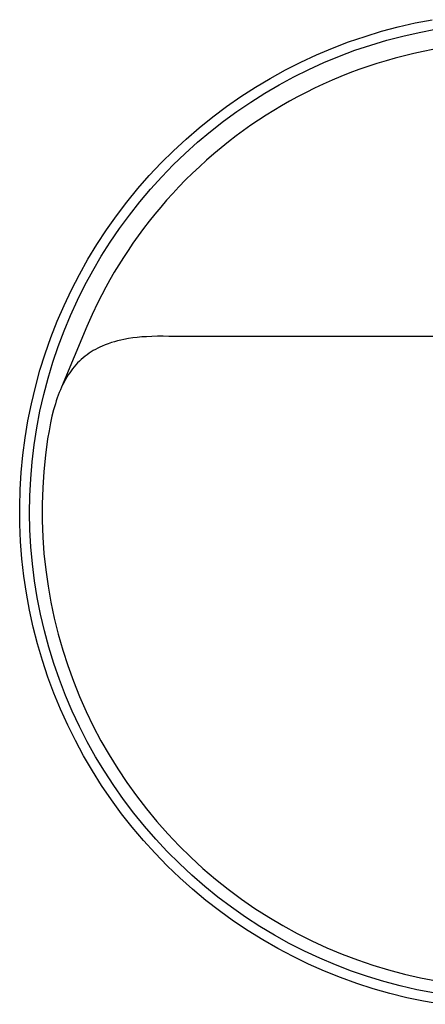
# Model space of a CAD drawing. Units: millimetres. Extents: x -569 to 608, y -547 to 322.
# Drawn here: x 158 to 341, y -544 to -100 of the extents above; entities that cross this region are included whole.
import ezdxf

# ---------------------------------------------------------------- set-up
doc = ezdxf.new("R2010")
doc.units = ezdxf.units.MM
doc.header["$MEASUREMENT"] = 0
doc.layers.add('Default', color=7, linetype='Continuous', true_color=0x000000)

msp = doc.modelspace()

# ---------------------------------------------------------------- linework, layer by layer
at = {"layer": 'Default', "color": 7, "true_color": 0xffffff}
for p, q in [((328.95, -103.58), (336.55, -101.84)), ((336.55, -101.84), (344.22, -100.36)), ((313.94, -107.86), (321.41, -105.59)), ((321.41, -105.59), (328.95, -103.58)), ((330.98, -107.72), (338.3, -106.07)), ((338.3, -106.07), (345.68, -104.67)), ((299.27, -113.17), (306.56, -110.39)), ((306.56, -110.39), (313.94, -107.86)), ((316.52, -111.76), (323.72, -109.62)), ((323.72, -109.62), (330.98, -107.72)), ((292.08, -116.2), (299.27, -113.17)), ((302.37, -116.78), (309.4, -114.15)), ((309.4, -114.15), (316.52, -111.76)), ((340.2, -114.64), (335.98, -115.56)), ((344.44, -113.81), (340.2, -114.64)), ((278.04, -123.01), (285, -119.48)), ((285, -119.48), (292.08, -116.2)), ((288.6, -122.75), (295.43, -119.64)), ((295.43, -119.64), (302.37, -116.78)), ((323.45, -118.82), (319.31, -120.08)), ((327.6, -117.65), (323.45, -118.82)), ((331.78, -116.56), (327.6, -117.65)), ((335.98, -115.56), (331.78, -116.56)), ((271.2, -126.77), (278.04, -123.01)), ((281.87, -126.08), (288.6, -122.75)), ((311.13, -122.85), (307.09, -124.36)), ((315.21, -121.42), (311.13, -122.85)), ((319.31, -120.08), (315.21, -121.42)), ((264.5, -130.77), (271.2, -126.77)), ((275.26, -129.64), (281.87, -126.08)), ((299.09, -127.62), (295.14, -129.38)), ((303.07, -125.95), (299.09, -127.62)), ((307.09, -124.36), (303.07, -125.95)), ((257.94, -135), (264.5, -130.77)), ((268.78, -133.43), (275.26, -129.64)), ((291.23, -131.21), (287.36, -133.12)), ((295.14, -129.38), (291.23, -131.21)), ((251.54, -139.45), (257.94, -135)), ((256.21, -141.64), (262.43, -137.43)), ((262.43, -137.43), (268.78, -133.43)), ((279.93, -137.08), (276.36, -139.11)), ((283.53, -135.11), (279.93, -137.08)), ((287.36, -133.12), (283.53, -135.11)), ((245.29, -144.13), (251.54, -139.45)), ((250.15, -146.07), (256.21, -141.64)), ((272.84, -141.21), (269.36, -143.38)), ((276.36, -139.11), (272.84, -141.21)), ((239.2, -149.02), (245.29, -144.13)), ((244.24, -150.7), (250.15, -146.07)), ((265.92, -145.62), (262.52, -147.92)), ((269.36, -143.38), (265.92, -145.62)), ((233.3, -154.11), (239.2, -149.02)), ((238.49, -155.53), (244.24, -150.7)), ((259.17, -150.29), (255.87, -152.73)), ((262.52, -147.92), (259.17, -150.29)), ((227.57, -159.41), (233.3, -154.11)), ((255.87, -152.73), (252.44, -155.36)), ((222.03, -164.9), (227.57, -159.41)), ((232.91, -160.55), (238.49, -155.53)), ((249.07, -158.06), (245.76, -160.82)), ((252.44, -155.36), (249.07, -158.06)), ((227.5, -165.76), (232.91, -160.55)), ((242.5, -163.66), (239.3, -166.56)), ((245.76, -160.82), (242.5, -163.66)), ((216.68, -170.59), (222.03, -164.9)), ((222.28, -171.15), (227.5, -165.76)), ((239.3, -166.56), (236.16, -169.52)), ((211.53, -176.45), (216.68, -170.59)), ((217.24, -176.72), (222.28, -171.15)), ((233.08, -172.55), (230.06, -175.64)), ((236.16, -169.52), (233.08, -172.55)), ((206.59, -182.49), (211.53, -176.45)), ((212.39, -182.45), (217.24, -176.72)), ((230.06, -175.64), (227.26, -178.64)), ((224.51, -181.68), (221.82, -184.78)), ((227.26, -178.64), (224.51, -181.68)), ((201.86, -188.7), (206.59, -182.49)), ((207.75, -188.34), (212.39, -182.45)), ((221.82, -184.78), (219.19, -187.93)), ((197.35, -195.07), (201.86, -188.7)), ((203.3, -194.39), (207.75, -188.34)), ((219.19, -187.93), (216.63, -191.13)), ((193.07, -201.59), (197.35, -195.07)), ((199.06, -200.59), (203.3, -194.39)), ((214.12, -194.38), (211.68, -197.68)), ((216.63, -191.13), (214.12, -194.38)), ((211.68, -197.68), (209.31, -201.03)), ((189.01, -208.25), (193.07, -201.59)), ((195.04, -206.93), (199.06, -200.59)), ((209.31, -201.03), (207.12, -204.24)), ((185.19, -215.06), (189.01, -208.25)), ((191.24, -213.4), (195.04, -206.93)), ((204.99, -207.49), (202.91, -210.78)), ((207.12, -204.24), (204.99, -207.49)), ((202.91, -210.78), (200.9, -214.1)), ((181.6, -221.99), (185.19, -215.06)), ((187.66, -220), (191.24, -213.4)), ((200.9, -214.1), (198.95, -217.47)), ((184.3, -226.72), (187.66, -220)), ((197.07, -220.87), (195.24, -224.3)), ((198.95, -217.47), (197.07, -220.87)), ((178.26, -229.04), (181.6, -221.99)), ((195.24, -224.3), (193.48, -227.76)), ((175.16, -236.2), (178.26, -229.04)), ((181.18, -233.55), (184.3, -226.72)), ((193.48, -227.76), (190.92, -233.12)), ((178.29, -240.48), (181.18, -233.55)), ((190.92, -233.12), (188.5, -238.54)), ((172.32, -243.47), (175.16, -236.2)), ((188.5, -238.54), (177.15, -265.86)), ((169.73, -250.83), (172.32, -243.47)), ((175.64, -247.5), (178.29, -240.48)), ((209.26, -243.71), (207.24, -244.01)), ((211.28, -243.46), (209.26, -243.71)), ((213.31, -243.27), (211.28, -243.46)), ((215.35, -243.14), (213.31, -243.27)), ((217.9, -243.02), (215.35, -243.14)), ((220.45, -242.97), (217.9, -243.02)), ((223.01, -242.97), (220.45, -242.97)), ((225.56, -242.98), (223.01, -242.97)), ((540.52, -242.98), (225.56, -242.98)), ((173.23, -254.61), (175.64, -247.5)), ((193.44, -248.31), (192.43, -248.84)), ((194.45, -247.81), (193.44, -248.31)), ((195.49, -247.35), (194.45, -247.81)), ((196.84, -246.8), (195.49, -247.35)), ((198.2, -246.29), (196.84, -246.8)), ((199.58, -245.82), (198.2, -246.29)), ((200.98, -245.39), (199.58, -245.82)), ((202.38, -245.01), (200.98, -245.39)), ((203.8, -244.67), (202.38, -245.01)), ((205.23, -244.37), (203.8, -244.67)), ((207.24, -244.01), (205.23, -244.37)), ((167.39, -258.27), (169.73, -250.83)), ((186.83, -252.66), (185.98, -253.41)), ((187.71, -251.95), (186.83, -252.66)), ((188.61, -251.26), (187.71, -251.95)), ((189.54, -250.61), (188.61, -251.26)), ((190.48, -249.99), (189.54, -250.61)), ((191.45, -249.4), (190.48, -249.99)), ((192.43, -248.84), (191.45, -249.4)), ((171.06, -261.8), (173.23, -254.61)), ((182.85, -256.67), (182.13, -257.54)), ((183.59, -255.81), (182.85, -256.67)), ((184.36, -254.98), (183.59, -255.81)), ((185.16, -254.18), (184.36, -254.98)), ((185.98, -253.41), (185.16, -254.18)), ((165.32, -265.8), (167.39, -258.27)), ((179.5, -261.38), (178.86, -262.48)), ((180.17, -260.31), (179.5, -261.38)), ((180.79, -259.36), (180.17, -260.31)), ((181.45, -258.44), (180.79, -259.36)), ((182.13, -257.54), (181.45, -258.44)), ((163.51, -273.39), (165.32, -265.8)), ((169.1, -269.22), (171.06, -261.8)), ((177.15, -265.86), (176.61, -267.06)), ((177.69, -264.72), (177.15, -265.86)), ((178.26, -263.59), (177.69, -264.72)), ((178.86, -262.48), (178.26, -263.59)), ((167.4, -276.7), (169.1, -269.22)), ((175.64, -269.49), (175.19, -270.72)), ((176.11, -268.27), (175.64, -269.49)), ((176.61, -267.06), (176.11, -268.27)), ((161.96, -281.03), (163.51, -273.39)), ((174.33, -273.35), (173.56, -276.01)), ((174.75, -272.03), (174.33, -273.35)), ((175.19, -270.72), (174.75, -272.03)), ((165.96, -284.24), (167.4, -276.7)), ((172.8, -278.99), (172.14, -282)), ((173.56, -276.01), (172.8, -278.99)), ((160.68, -288.73), (161.96, -281.03)), ((172.14, -282), (171.47, -285.48)), ((164.78, -291.82), (165.96, -284.24)), ((171.47, -285.48), (170.86, -289.11)), ((159.67, -296.47), (160.68, -288.73)), ((163.87, -299.44), (164.78, -291.82)), ((170.86, -289.11), (169.86, -296.44)), ((158.92, -304.24), (159.67, -296.47)), ((169.86, -296.44), (169.11, -303.8)), ((163.23, -307.09), (163.87, -299.44)), ((158.45, -312.03), (158.92, -304.24)), ((169.11, -303.8), (168.62, -311.19)), ((162.85, -314.76), (163.23, -307.09)), ((158.25, -319.83), (158.45, -312.03)), ((162.74, -322.43), (162.85, -314.76)), ((168.62, -311.19), (168.38, -318.58)), ((168.38, -318.58), (168.4, -325.98)), ((158.31, -327.63), (158.25, -319.83)), ((162.9, -330.11), (162.74, -322.43)), ((158.65, -335.43), (158.31, -327.63)), ((168.4, -325.98), (168.67, -333.38)), ((163.32, -337.77), (162.9, -330.11)), ((159.26, -343.2), (158.65, -335.43)), ((168.67, -333.38), (169.2, -340.76)), ((164.01, -345.41), (163.32, -337.77)), ((169.2, -340.76), (169.98, -348.12)), ((160.14, -350.96), (159.26, -343.2)), ((164.97, -353.03), (164.01, -345.41)), ((169.98, -348.12), (171.02, -355.44)), ((161.29, -358.68), (160.14, -350.96)), ((166.19, -360.61), (164.97, -353.03)), ((162.7, -366.35), (161.29, -358.68)), ((171.02, -355.44), (172.3, -362.73)), ((167.67, -368.14), (166.19, -360.61)), ((172.3, -362.73), (173.84, -369.97)), ((164.38, -373.97), (162.7, -366.35)), ((169.42, -375.61), (167.67, -368.14)), ((173.84, -369.97), (175.62, -377.15)), ((166.32, -381.53), (164.38, -373.97)), ((171.42, -383.02), (169.42, -375.61)), ((175.62, -377.15), (177.66, -384.27)), ((168.53, -389.01), (166.32, -381.53)), ((173.68, -390.35), (171.42, -383.02)), ((177.66, -384.27), (179.93, -391.31)), ((170.99, -396.42), (168.53, -389.01)), ((176.2, -397.6), (173.68, -390.35)), ((179.93, -391.31), (182.45, -398.27)), ((173.71, -403.73), (170.99, -396.42)), ((178.97, -404.76), (176.2, -397.6)), ((182.45, -398.27), (185.2, -405.13)), ((176.68, -410.95), (173.71, -403.73)), ((181.98, -411.82), (178.97, -404.76)), ((185.2, -405.13), (188.19, -411.9)), ((179.9, -418.06), (176.68, -410.95)), ((185.24, -418.77), (181.98, -411.82)), ((188.19, -411.9), (191.42, -418.56)), ((183.36, -425.05), (179.9, -418.06)), ((188.74, -425.6), (185.24, -418.77)), ((191.42, -418.56), (194.87, -425.11)), ((187.07, -431.92), (183.36, -425.05)), ((192.47, -432.31), (188.74, -425.6)), ((194.87, -425.11), (198.54, -431.54)), ((191.01, -438.65), (187.07, -431.92)), ((196.44, -438.88), (192.47, -432.31)), ((198.54, -431.54), (202.43, -437.83)), ((195.18, -445.25), (191.01, -438.65)), ((200.63, -445.3), (196.44, -438.88)), ((202.43, -437.83), (206.54, -443.98)), ((199.58, -451.69), (195.18, -445.25)), ((205.04, -451.58), (200.63, -445.3)), ((206.54, -443.98), (210.85, -449.99)), ((204.2, -457.98), (199.58, -451.69)), ((209.67, -457.71), (205.04, -451.58)), ((210.85, -449.99), (215.38, -455.85)), ((215.38, -455.85), (220.1, -461.55)), ((209.03, -464.11), (204.2, -457.98)), ((214.51, -463.66), (209.67, -457.71)), ((214.08, -470.06), (209.03, -464.11)), ((219.56, -469.45), (214.51, -463.66)), ((220.1, -461.55), (225.01, -467.08)), ((219.33, -475.83), (214.08, -470.06)), ((224.8, -475.05), (219.56, -469.45)), ((225.01, -467.08), (230.11, -472.44)), ((230.11, -472.44), (235.4, -477.62)), ((224.77, -481.42), (219.33, -475.83)), ((230.24, -480.47), (224.8, -475.05)), ((235.4, -477.62), (240.85, -482.62)), ((230.41, -486.82), (224.77, -481.42)), ((235.86, -485.7), (230.24, -480.47)), ((240.85, -482.62), (246.48, -487.43)), ((236.23, -492.02), (230.41, -486.82)), ((241.66, -490.72), (235.86, -485.7)), ((246.48, -487.43), (252.27, -492.03)), ((242.23, -497.01), (236.23, -492.02)), ((247.63, -495.55), (241.66, -490.72)), ((252.27, -492.03), (258.22, -496.44)), ((253.76, -500.16), (247.63, -495.55)), ((258.22, -496.44), (264.31, -500.64)), ((248.39, -501.79), (242.23, -497.01)), ((260.05, -504.55), (253.76, -500.16)), ((264.31, -500.64), (270.55, -504.62)), ((254.72, -506.36), (248.39, -501.79)), ((266.49, -508.73), (260.05, -504.55)), ((270.55, -504.62), (276.91, -508.39)), ((261.2, -510.7), (254.72, -506.36)), ((273.08, -512.67), (266.49, -508.73)), ((276.91, -508.39), (283.41, -511.94)), ((267.83, -514.81), (261.2, -510.7)), ((279.79, -516.39), (273.08, -512.67)), ((283.41, -511.94), (290.02, -515.26)), ((274.6, -518.7), (267.83, -514.81)), ((281.5, -522.34), (274.6, -518.7)), ((286.64, -519.86), (279.79, -516.39)), ((290.02, -515.26), (296.75, -518.35)), ((296.75, -518.35), (303.57, -521.21)), ((288.53, -525.74), (281.5, -522.34)), ((293.59, -523.1), (286.64, -519.86)), ((300.66, -526.1), (293.59, -523.1)), ((303.57, -521.21), (310.49, -523.83)), ((295.66, -528.9), (288.53, -525.74)), ((307.83, -528.84), (300.66, -526.1)), ((310.49, -523.83), (317.5, -526.21)), ((317.5, -526.21), (324.58, -528.34)), ((302.9, -531.81), (295.66, -528.9)), ((310.24, -534.46), (302.9, -531.81)), ((315.09, -531.33), (307.83, -528.84)), ((322.43, -533.57), (315.09, -531.33)), ((324.58, -528.34), (331.74, -530.24)), ((331.74, -530.24), (338.95, -531.88)), ((338.95, -531.88), (346.22, -533.27)), ((317.67, -536.86), (310.24, -534.46)), ((329.84, -535.56), (322.43, -533.57)), ((337.32, -537.28), (329.84, -535.56)), ((325.17, -539), (317.67, -536.86)), ((332.74, -540.88), (325.17, -539)), ((340.38, -542.49), (332.74, -540.88)), ((344.85, -538.74), (337.32, -537.28)), ((348.06, -543.84), (340.38, -542.49))]:
    msp.add_line(p, q, dxfattribs=at)

doc.saveas('drawing.dxf')
